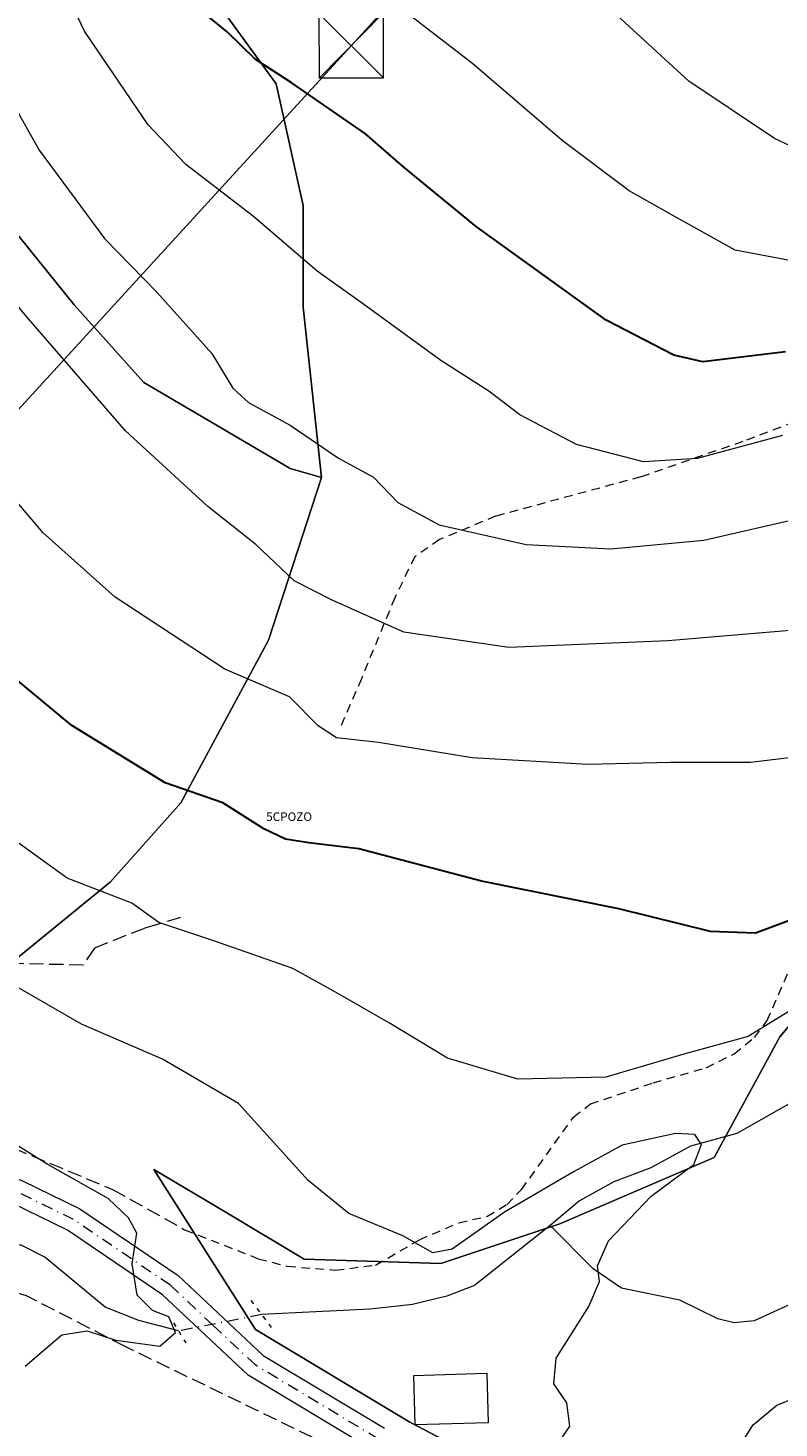
# Model space of a CAD drawing. Units: metres. Extents: x 623709 to 627137, y 4773509 to 4775885.
# Drawn here: x 625224 to 625312, y 4775573 to 4775736 of the extents above; entities that cross this region are included whole.
import ezdxf

# ---------------------------------------------------------------- set-up
doc = ezdxf.new("R2010")
doc.units = ezdxf.units.M
doc.header["$MEASUREMENT"] = 0
for name, pattern in [('DGN Style 2', [1.6480167562047852, 0.988810053722871, -0.6592067024819142]), ('DGN Style 3', [2.307223458686699, 1.648016756204785, -0.6592067024819142]), ('DGN Style 4', [2.6384748266838614, 1.318413404963828, -0.6592067024819142, 0.001648016756204785, -0.6592067024819142]), ('DGN Style 5', [1.1536117293433497, 0.4944050268614355, -0.6592067024819142])]:
    doc.linetypes.add(name, pattern=pattern)
for name, color, linetype, lineweight in [('Alambrada', 7, 'DGN Style 2', 0), ('Arbolado forestal CxS', 92, 'Continuous', 0), ('Captación pozo', 7, 'Continuous', 0), ('Cima', 7, 'Continuous', 0), ('Corriente natural lineal', 142, 'Continuous', 13), ('Corriente natural lineal oculto', 9, 'DGN Style 4', 13), ('Curva de nivel maestra', 30, 'Continuous', 30), ('Curva de nivel normal', 30, 'Continuous', 0), ('Edificación ligera Cxs', 1, 'Continuous', 0), ('Muro lineal', 1, 'DGN Style 3', 13), ('Núcleo urbano CxS', 7, 'Continuous', 0), ('Pista pavimentada Cxs', 135, 'Continuous', 0), ('Pista pavimentada eje', 135, 'DGN Style 4', 0), ('Prado CxS', 92, 'Continuous', 0), ('Puente lineal', 2, 'DGN Style 5', 0), ('Tendido', 6, 'Continuous', 0), ('Torre de tendido puntual', 7, 'Continuous', 0)]:
    doc.layers.add(name, color=color, linetype=linetype, lineweight=lineweight)
doc.styles.add('Style-font001', font='font001.shx')

# ---------------------------------------------------------------- blocks, each defined once
blk = doc.blocks.new('5CPOZO')
at = {"layer": 'Captación pozo', "color": 7, "linetype": 'Continuous', "lineweight": 0, "style": 'Style-font001'}
blk.add_text('5CPOZO', height=0.1, dxfattribs=at).set_placement((-7.275957614183426e-12, 0))
blk = doc.blocks.new('5TTEND')
at = {"layer": 'Cima', "color": 7, "linetype": 'Continuous', "lineweight": 0}
for p, q in [((-0.375, 0.3754), (0.375, -0.3746)), ((0.3720000000000001, 0.3784000000000001), (-0.3720000000000001, -0.3776))]:
    blk.add_line(p, q, dxfattribs=at)
at = {"layer": 'Cima', "color": 7, "linetype": 'Continuous', "lineweight": 0, "flags": 128}
blk.add_lwpolyline([(-0.375, -0.3746), (0.375, -0.3746), (0.375, 0.3754), (-0.375, 0.3754), (-0.3720000000000001, -0.3776)], dxfattribs=at)

msp = doc.modelspace()

# ---------------------------------------------------------------- linework, layer by layer
at = {"layer": 'Alambrada', "color": 7, "linetype": 'DGN Style 2', "lineweight": 0}
for points in [[(625359.5701000001, 4775686.6601, 458.3263000000007), (625354.9801000003, 4775686.860099999, 458.8873000000021), (625338.7100999998, 4775689.550100001, 466.320200000002), (625327.6601, 4775692.0801, 448.0247999999993), (625319.9600999998, 4775693.390100001, 448.4869000000036), (625317.5701000001, 4775692.5101, 447.5268999999971), (625313.3901000004, 4775690.5001, 447.0858000000007), (625307.4200999998, 4775688.220100001, 446.5614999999962), (625295.5500999996, 4775684.110099999, 445.0141000000004), (625278.6601, 4775679.540100001, 443.8083999999944), (625272.1201, 4775676.8101, 441.8953000000038), (625269.2701000003, 4775674.840100001, 440.045299999998), (625266.9301000005, 4775670.050100001, 437.5999000000011), (625263.0500999996, 4775660.630100001, 433.2727000000014), (625260.4200999998, 4775654.610099999, 431.641499999998)], [(625242.4801000003, 4775596.5001, 418.3130999999994), (625251.0500999996, 4775593.130100001, 413.7627999999968), (625254.4200999998, 4775592.2401, 412.9418000000005), (625260.0500999996, 4775591.800100001, 415.4051000000036), (625264.6901000004, 4775592.380100001, 419.0059000000037), (625269.8000999996, 4775595.340100001, 420.0785999999935), (625274.3701, 4775597.3201, 420.7722000000067), (625277.6401000004, 4775598.040100001, 424.5206000000035), (625279.9600999998, 4775599.4101, 425.0939000000071), (625281.6901000004, 4775601.1801, 424.7263999999996), (625287.7301000003, 4775609.600099999, 419.0831000000035), (625289.7001, 4775611.140100001, 420.4101999999984), (625297.0100999996, 4775613.590100001, 423.0338000000047), (625303.1700999998, 4775615.360099999, 422.0457000000025), (625306.4200999998, 4775616.9801, 421.190499999997), (625308.7801000001, 4775618.880100001, 424.1487000000052), (625310.2701000003, 4775620.8301, 428.2130999999936), (625312.6401000004, 4775626.300100001, 437.2220999999991)]]:
    msp.add_polyline3d(points, dxfattribs=at)
at = {"layer": 'Arbolado forestal CxS', "color": 92, "linetype": 'Continuous', "lineweight": 0}
for points in [[(625246.8192999996, 4775738.534499999, 450.3252999999968), (625253.1231000006, 4775729.866900001, 449.6178999999975), (625256.2751000002, 4775715.682700001, 446.414499999999), (625256.2748999996, 4775703.8629, 443.594299999997), (625258.3872999996, 4775684.051700001, 439.3513999999996), (625254.7583, 4775685.108700001, 438.8068000000058), (625254.5774999997, 4775685.2147, 438.7957000000025), (625239.3239000002, 4775694.157299999, 437.2093000000023), (625237.7187000001, 4775695.0985, 437.0043000000006), (625229.6414999999, 4775704.146500001, 437.0755000000063), (625212.8230999997, 4775724.917500001, 435.7786999999954)], [(625246.8192999996, 4775738.534499999, 450.3252999999968), (625253.1231000006, 4775729.866900001, 449.6178999999975), (625256.2751000002, 4775715.682700001, 446.414499999999), (625256.2748999996, 4775703.8629, 443.594299999997), (625258.3872999996, 4775684.051700001, 439.3513999999996)], [(625181.6533000004, 4775735.4307, 426.7421000000032), (625193.5268999999, 4775731.380899999, 428.9030999999959), (625199.1989000002, 4775734.1161, 431.2930999999954), (625203.6438999996, 4775736.259500001, 433.3252000000066), (625204.0478999997, 4775735.760299999, 433.4784000000073), (625212.8230999997, 4775724.917500001, 435.7786999999954), (625229.6414999999, 4775704.146500001, 437.0755000000063), (625237.7187000001, 4775695.0985, 437.0043000000006), (625239.3239000002, 4775694.157299999, 437.2093000000023), (625254.5774999997, 4775685.2147, 438.7957000000025), (625254.7583, 4775685.108700001, 438.8068000000058), (625258.3872999996, 4775684.051700001, 439.3513999999996)], [(625279.1167000001, 4775568.651500001, 414.2774999999965), (625268.6801000005, 4775574.096899999, 412.8684000000067), (625250.7188999997, 4775584.874299999, 410.7718000000023), (625238.8948999997, 4775603.502699999, 411.289300000004), (625247.3835000005, 4775598.4475, 411.8074000000051), (625256.3749000002, 4775593.0931, 412.832899999994), (625272.2801000001, 4775592.5789, 414.8209999999963), (625286.1335000005, 4775597.199899999, 413.855899999995), (625304.0913000006, 4775604.899700001, 415.4094000000041), (625311.7417000001, 4775618.932700001, 420.7407999999996), (625328.6731000004, 4775638.9549, 426.5437999999995), (625347.7401000002, 4775654.967900001, 435.5044999999955), (625355.2023, 4775656.4035, 437.6002000000008), (625361.0805000003, 4775657.534700001, 438.7657999999938), (625369.2525000004, 4775648.023499999, 433.3923000000068), (625376.9484999999, 4775652.643300001, 434.4679000000033), (625381.5654999996, 4775661.884500001, 438.5543000000035), (625389.2616999998, 4775675.233100001, 443.3169999999955), (625399.5236999998, 4775684.4735, 443.5261000000028), (625430.3081, 4775689.0933, 451.0743999999977), (625467.7622999996, 4775692.687100001, 459.9236999999994)], [(625279.1167000001, 4775568.651500001, 414.2774999999965), (625268.6801000005, 4775574.096899999, 412.8684000000067), (625250.7188999997, 4775584.874299999, 410.7718000000023), (625238.8948999997, 4775603.502699999, 411.289300000004), (625247.3835000005, 4775598.4475, 411.8074000000051), (625256.3749000002, 4775593.0931, 412.832899999994), (625272.2801000001, 4775592.5789, 414.8209999999963), (625286.1335000005, 4775597.199899999, 413.855899999995), (625304.0913000006, 4775604.899700001, 415.4094000000041), (625311.7417000001, 4775618.932700001, 420.7407999999996), (625328.6731000004, 4775638.9549, 426.5437999999995), (625347.7401000002, 4775654.967900001, 435.5044999999955), (625355.2023, 4775656.4035, 437.6002000000008), (625361.0805000003, 4775657.534700001, 438.7657999999938), (625369.2525000004, 4775648.023499999, 433.3923000000068), (625376.9484999999, 4775652.643300001, 434.4679000000033), (625381.5654999996, 4775661.884500001, 438.5543000000035), (625389.2616999998, 4775675.233100001, 443.3169999999955), (625399.5236999998, 4775684.4735, 443.5261000000028), (625430.3081, 4775689.0933, 451.0743999999977), (625467.7622999996, 4775692.687100001, 459.9236999999994)]]:
    msp.add_polyline3d(points, dxfattribs=at)
at = {"layer": 'Corriente natural lineal', "color": 142, "linetype": 'Continuous', "lineweight": 13}
for points in [[(625313.6469999999, 4775611.611300001, 417.3632000000071), (625306.7457999998, 4775607.709799999, 416.2143000000069), (625301.3455999997, 4775606.217599999, 415.5066999999981), (625296.7215, 4775603.692299999, 414.8058000000019), (625292.4178999999, 4775602.0887, 414.9315000000061), (625288.409, 4775599.853, 414.7848999999987), (625285, 4775597, 414.0430000000051)], [(625241.7600999996, 4775584.720100001, 410.2942999999942), (625237.1555000005, 4775585.937700001, 409.9161000000022), (625233.2444000002, 4775587.495800001, 409.4590999999928), (625226.2122, 4775593.324300001, 409.1659999999974), (625223.5323000001, 4775594.648800001, 408.9814999999944), (625216.1551999999, 4775596.567100001, 408.5227000000014), (625207.8885000005, 4775597.546200001, 407.9872000000032), (625198.8827000001, 4775600.790300001, 407.6723000000056), (625193.0071, 4775601.069800001, 407.3418999999994), (625187.8420000002, 4775600.6283, 407.0078000000067), (625179.7012999998, 4775598.312700001, 406.5215999999928), (625173.3552999999, 4775597.604499999, 406.6949000000022), (625172.29, 4775597.2282, 406.7189999999973)], [(625285, 4775597, 414.0430000000051), (625276.1901000004, 4775590.020099999, 413.4628999999986), (625272.9700999996, 4775588.7601, 413.3622999999934), (625269.0000999998, 4775587.800100001, 412.8809000000037), (625264.0601000005, 4775587.2401, 412.472299999994), (625251.4401000004, 4775586.620100001, 410.8273000000045)], [(625365.9814999999, 4775566.4187, 428.8948999999994), (625359.9918000001, 4775577.575999999, 423.3334999999934), (625358.1759000003, 4775579.378699999, 423.0651999999973), (625356.7413999997, 4775580.1819, 422.7712000000029), (625354.4515000005, 4775580.5101, 422.4113000000071), (625348.2768999999, 4775579.2435, 421.3573999999935), (625343.1287000002, 4775579.358999999, 420.7060999999958), (625340.5388000002, 4775580.2378, 420.1686999999947), (625336.2101999996, 4775583.213500001, 419.7299000000058), (625334.2351000002, 4775583.899499999, 419.7197000000015), (625332.4523999998, 4775583.564900001, 419.5314999999973), (625328.3351999996, 4775581.0045, 418.8444000000018), (625326.3354000002, 4775580.7448, 418.6520000000019), (625324.3378, 4775581.886600001, 418.4562000000006), (625319.5281999996, 4775585.959799999, 418.1468000000023), (625315.6409, 4775587.846000001, 417.732999999993), (625313.2328000005, 4775587.956300001, 417.2676000000066), (625308.7333000004, 4775585.913799999, 416.6598999999987), (625306.4380000001, 4775585.6599, 416.5066999999981), (625304.5181999998, 4775586.139699999, 416.4603000000061), (625300.0972999996, 4775588.3037, 416.2088999999978), (625293.3185999999, 4775589.716600001, 415.0390999999945), (625290.0108000003, 4775591.963500001, 413.9015999999974), (625285, 4775597, 414.0430000000051)]]:
    msp.add_polyline3d(points, dxfattribs=at)
at = {"layer": 'Corriente natural lineal oculto', "color": 9, "linetype": 'DGN Style 4', "lineweight": 13, "extrusion": (-0.1985478904028229, 0.9673353199885064, 0.1576106402478032), "elevation": 4495516.007638243, "flags": 128}
msp.add_lwpolyline([(-1572666.685229409, -717093.0347211475), (-1572666.678600768, -717093.0349239185), (-1572664.710753332, -717093.092948917), (-1572656.820891461, -717093.5744672535)], dxfattribs=at)
at = {"layer": 'Curva de nivel maestra', "color": 30, "linetype": 'Continuous', "lineweight": 30, "flags": 128}
for points, elevation in [([(625312.3899999997, 4775698.6501), (625302.7599999999, 4775697.5001), (625299.4199999999, 4775698.270099999), (625291.5199999996, 4775702.340100001), (625276.4000000004, 4775713.2401), (625267.9800000006, 4775720.1501), (625263.5300000003, 4775724.040100001), (625254.8700000001, 4775730.0001), (625250.6900000004, 4775732.710100001), (625247.4199999999, 4775735.890100001), (625242.8399999999, 4775739.6801)], 450), ([(625312.8600000005, 4775632.5001), (625308.8899999997, 4775631.020099999), (625303.6600000003, 4775631.190099999), (625293, 4775633.840100001), (625277.04, 4775637.0701), (625262.7400000002, 4775640.8301), (625256.9400000004, 4775641.540100001), (625254.2100000001, 4775641.940099999), (625251.6900000004, 4775643.1601), (625246.9299999997, 4775646.170100001), (625240.2199999997, 4775648.520099999), (625229.3499999996, 4775655.190099999), (625219.0899999999, 4775663.6801)], 425)]:
    msp.add_lwpolyline(points, dxfattribs=dict(at, elevation=elevation))
at = {"layer": 'Curva de nivel normal', "color": 30, "linetype": 'Continuous', "lineweight": 0, "flags": 128}
for points, elevation in [([(625312.04, 4775688.949999999), (625302.1299999999, 4775686.24), (625295.8899999997, 4775685.880000001), (625288.0700000003, 4775687.9), (625281.4800000006, 4775691.34), (625277.8700000001, 4775694.09), (625272.2999999998, 4775697.65), (625263.1799999997, 4775704.310000001), (625257.8899999997, 4775708.050000001), (625250.5, 4775714.42), (625242.6200000001, 4775720.460000001), (625238.2400000002, 4775725.08), (625230.8300000001, 4775736), (625225.4199999999, 4775747.369999999)], 445), ([(625313.0899999999, 4775709.26), (625306.54, 4775710.5), (625299.6399999997, 4775714.350000001), (625294.2000000002, 4775717.4), (625286.4100000003, 4775723.26), (625276.0300000003, 4775732.189999999), (625264.0300000003, 4775741.449999999)], 455), ([(625452.3300000001, 4775698.59), (625428.0499999998, 4775705.130000001), (625414.3899999997, 4775708.51), (625403.7999999998, 4775712.99), (625397.0800000001, 4775716.699999999), (625391.4800000006, 4775718.16), (625390.0199999996, 4775717.850000001), (625387.3799999999, 4775715.630000001), (625382.5700000003, 4775709.350000001), (625376.9100000003, 4775705.109999999), (625370.3600000005, 4775703.390000001), (625360.1200000001, 4775704.34), (625346.7199999997, 4775708.680000001), (625334.0499999998, 4775714.449999999), (625326.7400000002, 4775717.279999999), (625320.2300000006, 4775719.210000001), (625311.0999999996, 4775723.5), (625301.1399999997, 4775730.180000001), (625292.7599999999, 4775737.859999999)], 460), ([(625220.4299999997, 4775731.180000001), (625225.54, 4775722.130000001), (625233.1500000004, 4775711.869999999), (625239.2400000002, 4775705.630000001), (625245.6299999999, 4775698.480000001), (625248.0999999996, 4775694.449999999), (625249.9199999999, 4775692.76), (625254.7599999999, 4775690.119999999), (625260.3799999999, 4775686.279999999), (625264.4400000004, 4775684.08), (625267.2800000003, 4775681.119999999), (625272.1100000005, 4775678.539999999), (625282.2199999997, 4775676.26), (625292.0599999997, 4775675.75), (625302.8899999997, 4775676.74), (625313.7199999997, 4775679.25)], 440), ([(625317.0899999999, 4775666.600000001), (625298.7199999997, 4775665.029999999), (625280.2100000001, 4775664.27), (625268, 4775666.039999999), (625259.6600000003, 4775669.75), (625255.2100000001, 4775672.029999999), (625250.7599999999, 4775676.26), (625245.1600000003, 4775680.67), (625235.5999999996, 4775689.460000001), (625224.3099999997, 4775702.52), (625218.5300000003, 4775709.369999999)], 435), ([(625316.04, 4775651.810000001), (625308.3300000001, 4775650.859999999), (625299.0199999996, 4775650.859999999), (625289.4000000004, 4775650.66), (625275.9199999999, 4775651.42), (625265.04, 4775653.220000001), (625260.1500000004, 4775653.730000001), (625258.0300000003, 4775655.15), (625254.6799999997, 4775658.51), (625247.1399999997, 4775661.74), (625234.3899999997, 4775670.119999999), (625226, 4775677.59), (625216.54, 4775688.710000001)], 430), ([(625312.7199999997, 4775621.850000001), (625308.0499999998, 4775618.980000001), (625300.5800000001, 4775616.92), (625291.4800000006, 4775614.27), (625281.2400000002, 4775614.039999999), (625273.0499999998, 4775616.460000001), (625266.4000000004, 4775620.51), (625259.7800000003, 4775624.289999999), (625255.0499999998, 4775626.890000001), (625245.7599999999, 4775630.17), (625239.4699999997, 4775632.27), (625236.3499999996, 4775634.51), (625228.7999999998, 4775637.4), (625214.4199999999, 4775647.76)], 420), ([(625286.1799999997, 4775571.980000001), (625287.2999999998, 4775573.65), (625286.9500000002, 4775576.350000001), (625285.4500000002, 4775578.560000001), (625285.7300000006, 4775581.560000001), (625289.5, 4775587.560000001), (625290.75, 4775590.49), (625290.5300000003, 4775592.289999999), (625291.7999999998, 4775595.210000001), (625296.7599999999, 4775600.390000001), (625301.7300000006, 4775604.100000001), (625302.6200000001, 4775606.42), (625301.8300000001, 4775607.57), (625299.5800000001, 4775607.699999999), (625293.3899999997, 4775606.34), (625287.7999999998, 4775603.289999999), (625279.6900000004, 4775598.539999999), (625273.6200000001, 4775594.25), (625271.3399999999, 4775593.83), (625267.8700000001, 4775595.779999999), (625261.5800000001, 4775598.390000001), (625256.8700000001, 4775602.210000001), (625248.7400000002, 4775611.189999999), (625239.9199999999, 4775616.359999999), (625230.4900000002, 4775620.430000001), (625218.6100000005, 4775627.24)], 415.0000000000001), ([(625223.9400000004, 4775580.630000001), (625228.2000000002, 4775584.25), (625231.1500000004, 4775584.730000001), (625234.4600000001, 4775583.640000001), (625239.6100000005, 4775582.939999999), (625241.4100000003, 4775584.539999999), (625240.6399999997, 4775586.350000001), (625238.7400000002, 4775587.100000001), (625236.9400000004, 4775588.869999999), (625236.3899999997, 4775592.539999999), (625236.9000000004, 4775596.09), (625235.9500000002, 4775597.9), (625233.5800000001, 4775600.130000001), (625226.4800000006, 4775604.119999999), (625217.7599999999, 4775609.560000001)], 410), ([(625306.5499999998, 4775570.480000001), (625308.6500000004, 4775573.800000001), (625311.3899999997, 4775576.08), (625316.4199999999, 4775578.15)], 420)]:
    msp.add_lwpolyline(points, dxfattribs=dict(at, elevation=elevation))
at = {"layer": 'Edificación ligera Cxs', "color": 1, "linetype": 'Continuous', "lineweight": 0}
msp.add_polyline3d([(625277.8000999996, 4775574.030099999, 419.0357999999979), (625269.3101000005, 4775573.780099999, 416.0507000000071), (625269.1401000004, 4775579.550100001, 421.1741999999941), (625277.6300999997, 4775579.800100001, 421.5975000000035), (625277.8000999996, 4775574.030099999, 419.0357999999979)], dxfattribs=at)
msp.add_3dface([(625277.8000999996, 4775574.030099999, 421.5975000000035), (625269.3101000005, 4775573.780099999, 421.5975000000035), (625269.1401000004, 4775579.550100001, 421.5975000000035), (625277.6300999997, 4775579.800100001, 421.5975000000035)], dxfattribs=at)
at = {"layer": 'Muro lineal', "color": 1, "linetype": 'DGN Style 3', "lineweight": 13}
for points in [[(625242.0100999996, 4775632.8301, 421.3405999999959), (625239.4401000004, 4775632.0701, 420.4557999999961), (625237.8000999996, 4775631.5701, 419.921199999997), (625231.9700999996, 4775629.270099999, 419.2930000000051), (625230.6700999998, 4775627.300100001, 418.4208000000072), (625217.5900999998, 4775627.5801, 415.7186999999976), (625209.6001000004, 4775629.050100001, 414.5040000000009), (625201.6401000004, 4775630.710100001, 413.7862000000023), (625199.2100999998, 4775630.5101, 414.233699999997), (625194.4401000004, 4775628.0801, 418.3196999999927), (625193.6101000002, 4775626.020099999, 421.0920000000042), (625193.7801000001, 4775625.0101, 421.7580000000017), (625195.6101000002, 4775621.9301, 421.2176000000036), (625202.9301000005, 4775616.4801, 420.4743000000017), (625210.9101, 4775611.190099999, 425.0426000000007), (625222.5100999996, 4775606.020099999, 411.570000000007), (625234.0800999999, 4775601.190099999, 414.5684000000037), (625242.4801000003, 4775596.5001, 418.3130999999994)], [(625259.3901000004, 4775571.340100001, 416.7483000000066), (625235.5500999996, 4775582.9101, 410.4502000000066), (625224.0900999998, 4775588.800100001, 409.6135000000068), (625213.6401000004, 4775591.8101, 409.1609000000026), (625208.1801000005, 4775592.840100001, 411.0424000000057), (625196.3901000004, 4775593.690099999, 409.2853999999934), (625192.9901000002, 4775595.2501, 409.7369999999937), (625190.7801000001, 4775595.6501, 409.6260000000038), (625187.8901000004, 4775595.6801, 409.2979999999953), (625183.3201000001, 4775594.8301, 409.599000000002), (625178.8000999996, 4775593.610099999, 408.1701999999932), (625174.8901000004, 4775590.550100001, 406.9731999999931)]]:
    msp.add_polyline3d(points, dxfattribs=at)
at = {"layer": 'Núcleo urbano CxS', "color": 7, "linetype": 'Continuous', "lineweight": 0}
for points in [[(625181.6533000004, 4775735.4307, 426.7421000000032), (625193.5268999999, 4775731.380899999, 428.9030999999959), (625199.1989000002, 4775734.1161, 431.2930999999954), (625203.6438999996, 4775736.259500001, 433.3252000000066), (625204.0478999997, 4775735.760299999, 433.4784000000073), (625212.8230999997, 4775724.917500001, 435.7786999999954), (625229.6414999999, 4775704.146500001, 437.0755000000063), (625237.7187000001, 4775695.0985, 437.0043000000006), (625239.3239000002, 4775694.157299999, 437.2093000000023), (625254.5774999997, 4775685.2147, 438.7957000000025), (625254.7583, 4775685.108700001, 438.8068000000058), (625258.3872999996, 4775684.051700001, 439.3513999999996)], [(625181.6533000004, 4775735.4307, 426.7421000000032), (625180.3290999997, 4775735.882300001, 426.5696000000025), (625169.4011000004, 4775734.161699999, 424.0540000000037), (625153.5453000005, 4775720.8619, 420.0268999999971), (625144.8492999999, 4775712.6819, 418.6061000000045), (625137.6891000001, 4775693.758300001, 415.9481999999989), (625128.4855000004, 4775690.6907, 416.0571000000054), (625115.1853, 4775658.4671, 411.7103999999963), (625123.3690999999, 4775621.6439, 408.0418000000063), (625132.5733000003, 4775611.928500001, 407.9526999999944), (625138.7127, 4775608.3485, 407.977899999998), (625152.5208999999, 4775601.6965, 407.2599000000046), (625161.2165000001, 4775601.1887, 407.0197999999946), (625168.8885000005, 4775601.1887, 406.9064000000071), (625176.0481000004, 4775606.3007, 407.1970000000001), (625181.1602999996, 4775617.040300001, 409.0469000000012), (625190.8803000003, 4775631.3599, 414.5206000000035), (625205.2001, 4775632.384099999, 414.6821000000054), (625222.5877, 4775627.7807, 416.7234999999928), (625233.8393000001, 4775636.988299999, 421.0369000000064), (625242.0235000001, 4775646.192299999, 425.1546999999992), (625252.2511, 4775665.1161, 432.5657999999967), (625258.3872999996, 4775684.051700001, 439.3513999999996)], [(625212.8230999997, 4775724.917500001, 435.7786999999954), (625229.6414999999, 4775704.146500001, 437.0755000000063), (625237.7187000001, 4775695.0985, 437.0043000000006), (625239.3239000002, 4775694.157299999, 437.2093000000023), (625254.5774999997, 4775685.2147, 438.7957000000025), (625254.7583, 4775685.108700001, 438.8068000000058), (625258.3872999996, 4775684.051700001, 439.3513999999996), (625252.2511, 4775665.1161, 432.5657999999967), (625242.0235000001, 4775646.192299999, 425.1546999999992), (625233.8393000001, 4775636.988299999, 421.0369000000064), (625222.5877, 4775627.7807, 416.7234999999928)]]:
    msp.add_polyline3d(points, dxfattribs=at)
at = {"layer": 'Pista pavimentada Cxs', "color": 135, "linetype": 'Continuous', "lineweight": 0}
for points in [[(625169.1401000004, 4775605.880100001, 421.3565999999992), (625172.7901, 4775607.170100001, 426.9232000000048), (625177.0500999996, 4775608.2601, 427.7900999999983), (625183.1001000004, 4775609.340100001, 427.7559999999939), (625193.2001, 4775609.590100001, 423.3874000000069), (625200.2801000001, 4775609.1801, 424.7599000000046), (625207.7200999996, 4775607.8101, 427.4186999999947), (625215.6700999998, 4775605.2501, 416.0347000000039), (625223.6101000002, 4775602.1801, 413.1928999999946), (625230.2702000003, 4775598.920100001, 413.8148999999976), (625241.7100999998, 4775591.1601, 415.0651999999973), (625251.6101000002, 4775581.870100001, 413.3133999999991), (625265.7401000002, 4775573.390100001, 417.7608999999939)], [(625264.3400999998, 4775570.9001, 416.5065000000032), (625249.8800999997, 4775579.5801, 412.4910999999993), (625239.9200999998, 4775588.920100001, 411.8800999999949), (625228.8400999998, 4775596.440099999, 412.1760999999969), (625222.4700999996, 4775599.5601, 410.8157000000065), (625214.7100999998, 4775602.5601, 415.4453000000067), (625207.0201000003, 4775605.040100001, 427.0843000000023), (625199.9401000004, 4775606.340100001, 424.5898000000016), (625193.1501000002, 4775606.7301, 423.4961999999941), (625183.3901000004, 4775606.4901, 426.9712), (625177.6601, 4775605.460100001, 426.7455999999948), (625173.6201, 4775604.4301, 425.790399999998), (625170.1201, 4775603.190099999, 423.0187000000006)], [(625223.6101000002, 4775602.1801, 413.1928999999946), (625230.2702000003, 4775598.920100001, 413.8148999999976), (625241.7100999998, 4775591.1601, 415.0651999999973), (625251.6101000002, 4775581.870100001, 413.3133999999991), (625265.7401000002, 4775573.390100001, 417.7608999999939)], [(625264.3400999998, 4775570.9001, 416.5065000000032), (625249.8800999997, 4775579.5801, 412.4910999999993), (625239.9200999998, 4775588.920100001, 411.8800999999949), (625228.8400999998, 4775596.440099999, 412.1760999999969), (625222.4700999996, 4775599.5601, 410.8157000000065)]]:
    msp.add_polyline3d(points, dxfattribs=at)
at = {"layer": 'Pista pavimentada eje', "color": 135, "linetype": 'DGN Style 4', "lineweight": 0}
msp.add_polyline3d([(625275.1250999998, 4775567.1129, 414.7195000000065), (625273.8101000005, 4775567.5001, 414.1768000000012), (625265.0401, 4775572.145099999, 417.0445999999938), (625250.7451, 4775580.725099999, 412.889599999995), (625245.7651000004, 4775585.395099999, 411.2364999999991), (625240.8151000004, 4775590.040100001, 413.3058000000019), (625229.5551000005, 4775597.6801, 412.945000000007), (625223.0401, 4775600.870100001, 411.8745999999956), (625215.1901000004, 4775603.905099999, 415.7609999999986), (625207.3701, 4775606.425100001, 427.4036000000052), (625200.1101000002, 4775607.7601, 424.423299999995), (625193.1750999996, 4775608.1601, 423.547000000006), (625183.2451, 4775607.915100001, 427.6083000000072), (625180.2200999996, 4775607.3751, 428.1416000000027), (625177.3551000003, 4775606.860099999, 427.6633000000002), (625173.2050999999, 4775605.800100001, 426.3874999999971), (625169.6300999997, 4775604.5351, 422.3246999999974), (625168.4501, 4775604.120100001, 421.0865000000049)], dxfattribs=at)
at = {"layer": 'Prado CxS', "color": 92, "linetype": 'Continuous', "lineweight": 0}
for points in [[(625222.5877, 4775627.7807, 416.7234999999928), (625233.8393000001, 4775636.988299999, 421.0369000000064), (625242.0235000001, 4775646.192299999, 425.1546999999992), (625252.2511, 4775665.1161, 432.5657999999967), (625258.3872999996, 4775684.051700001, 439.3513999999996), (625256.2748999996, 4775703.8629, 443.594299999997), (625256.2751000002, 4775715.682700001, 446.414499999999), (625253.1231000006, 4775729.866900001, 449.6178999999975), (625246.8192999996, 4775738.534499999, 450.3252999999968)], [(625246.8192999996, 4775738.534499999, 450.3252999999968), (625253.1231000006, 4775729.866900001, 449.6178999999975), (625256.2751000002, 4775715.682700001, 446.414499999999), (625256.2748999996, 4775703.8629, 443.594299999997), (625258.3872999996, 4775684.051700001, 439.3513999999996)], [(625181.6533000004, 4775735.4307, 426.7421000000032), (625180.3290999997, 4775735.882300001, 426.5696000000025), (625169.4011000004, 4775734.161699999, 424.0540000000037), (625153.5453000005, 4775720.8619, 420.0268999999971), (625144.8492999999, 4775712.6819, 418.6061000000045), (625137.6891000001, 4775693.758300001, 415.9481999999989), (625128.4855000004, 4775690.6907, 416.0571000000054), (625115.1853, 4775658.4671, 411.7103999999963), (625123.3690999999, 4775621.6439, 408.0418000000063), (625132.5733000003, 4775611.928500001, 407.9526999999944), (625138.7127, 4775608.3485, 407.977899999998), (625152.5208999999, 4775601.6965, 407.2599000000046), (625161.2165000001, 4775601.1887, 407.0197999999946), (625168.8885000005, 4775601.1887, 406.9064000000071), (625176.0481000004, 4775606.3007, 407.1970000000001), (625181.1602999996, 4775617.040300001, 409.0469000000012), (625190.8803000003, 4775631.3599, 414.5206000000035), (625205.2001, 4775632.384099999, 414.6821000000054), (625222.5877, 4775627.7807, 416.7234999999928), (625233.8393000001, 4775636.988299999, 421.0369000000064), (625242.0235000001, 4775646.192299999, 425.1546999999992), (625252.2511, 4775665.1161, 432.5657999999967), (625258.3872999996, 4775684.051700001, 439.3513999999996)], [(625467.7622999996, 4775692.687100001, 459.9236999999994), (625430.3081, 4775689.0933, 451.0743999999977), (625399.5236999998, 4775684.4735, 443.5261000000028), (625389.2616999998, 4775675.233100001, 443.3169999999955), (625381.5654999996, 4775661.884500001, 438.5543000000035), (625376.9484999999, 4775652.643300001, 434.4679000000033), (625369.2525000004, 4775648.023499999, 433.3923000000068), (625361.0805000003, 4775657.534700001, 438.7657999999938), (625355.2023, 4775656.4035, 437.6002000000008), (625347.7401000002, 4775654.967900001, 435.5044999999955), (625328.6731000004, 4775638.9549, 426.5437999999995), (625311.7417000001, 4775618.932700001, 420.7407999999996), (625304.0913000006, 4775604.899700001, 415.4094000000041), (625286.1335000005, 4775597.199899999, 413.855899999995), (625272.2801000001, 4775592.5789, 414.8209999999963), (625256.3749000002, 4775593.0931, 412.832899999994), (625247.3835000005, 4775598.4475, 411.8074000000051), (625238.8948999997, 4775603.502699999, 411.289300000004), (625250.7188999997, 4775584.874299999, 410.7718000000023), (625268.6801000005, 4775574.096899999, 412.8684000000067), (625279.1167000001, 4775568.651500001, 414.2774999999965)], [(625279.1167000001, 4775568.651500001, 414.2774999999965), (625268.6801000005, 4775574.096899999, 412.8684000000067), (625250.7188999997, 4775584.874299999, 410.7718000000023), (625238.8948999997, 4775603.502699999, 411.289300000004), (625247.3835000005, 4775598.4475, 411.8074000000051), (625256.3749000002, 4775593.0931, 412.832899999994), (625272.2801000001, 4775592.5789, 414.8209999999963), (625286.1335000005, 4775597.199899999, 413.855899999995), (625304.0913000006, 4775604.899700001, 415.4094000000041), (625311.7417000001, 4775618.932700001, 420.7407999999996), (625328.6731000004, 4775638.9549, 426.5437999999995), (625347.7401000002, 4775654.967900001, 435.5044999999955), (625355.2023, 4775656.4035, 437.6002000000008), (625361.0805000003, 4775657.534700001, 438.7657999999938), (625369.2525000004, 4775648.023499999, 433.3923000000068), (625376.9484999999, 4775652.643300001, 434.4679000000033), (625381.5654999996, 4775661.884500001, 438.5543000000035), (625389.2616999998, 4775675.233100001, 443.3169999999955), (625399.5236999998, 4775684.4735, 443.5261000000028), (625430.3081, 4775689.0933, 451.0743999999977), (625467.7622999996, 4775692.687100001, 459.9236999999994)]]:
    msp.add_polyline3d(points, dxfattribs=at)
at = {"layer": 'Puente lineal', "color": 2, "linetype": 'DGN Style 5', "lineweight": 0, "extrusion": (0.7966591622348026, 0.6041327128614864, 0.01891677768445961), "elevation": 3383208.191643569, "flags": 128}
msp.add_lwpolyline([(3427395.348994369, -63598.3452980747), (3427393.278970455, -63598.29268866086), (3427390.863068275, -63596.97995376238)], dxfattribs=at)
at = {"layer": 'Puente lineal', "color": 2, "linetype": 'DGN Style 5', "lineweight": 0, "extrusion": (0.8571950969311455, 0.5120576823017337, 0.05489531667620687), "elevation": 2981351.5725815, "flags": 128}
msp.add_lwpolyline([(3779147.585732489, -163497.8075514036), (3779146.477853715, -163497.846710451), (3779144.853775154, -163497.9978383344)], dxfattribs=at)
at = {"layer": 'Tendido', "color": 6, "linetype": 'Continuous', "lineweight": 0}
msp.add_polyline3d([(625370.5151000004, 4775852.9312, 500.5638999999938), (625352.5427999999, 4775833.6439, 498.3870000000024), (625323.9016000006, 4775802.2907, 486.084600000002), (625261.8567000005, 4775734.2926, 453.5451999999932), (625207.2200999996, 4775674.562799999, 424.7067999999999), (625167.7309999998, 4775631.104900001, 412.8689000000013), (625146.1673999998, 4775608.218400001, 408.2179000000033)], dxfattribs=at)

# ---------------------------------------------------------------- block references
at = {"layer": 'Captación pozo', "color": 7, "linetype": 'Continuous', "lineweight": 0, "xscale": 10, "yscale": 10, "zscale": 10}
msp.add_blockref('5CPOZO', (625251.9641000006, 4775644.0701, 425.7216999999946), dxfattribs=at)
at = {"layer": 'Torre de tendido puntual', "color": 7, "linetype": 'Continuous', "lineweight": 0, "xscale": 10, "yscale": 10, "zscale": 10}
msp.add_blockref('5TTEND', (625261.8567000005, 4775734.2926, 453.5451999999932), dxfattribs=at)

doc.saveas('drawing.dxf')
